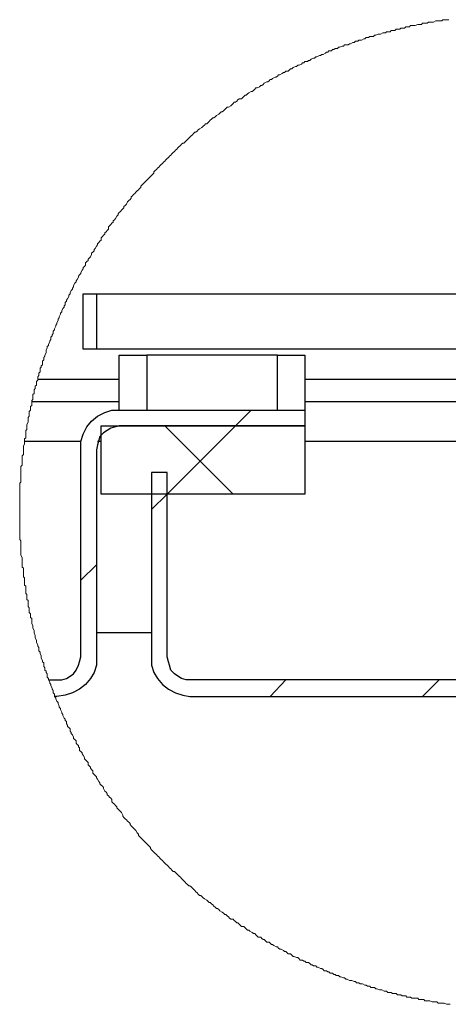
# Model space of a CAD drawing. Units: millimetres. Extents: x 0 to 50.6, y 0 to 11.7.
# Drawn here: x 2.9 to 3.4, y 1.1 to 2.2 of the extents above; entities that cross this region are included whole.
import ezdxf

# ---------------------------------------------------------------- set-up
doc = ezdxf.new("R2010")
doc.units = ezdxf.units.MM
doc.layers.add('PDF _Геометрия', color=7, linetype='Continuous')

msp = doc.modelspace()

# ---------------------------------------------------------------- linework, layer by layer
at = {"layer": 'PDF _Геометрия', "lineweight": 18}
for points in [[(3.4236, 2.2472), (3.4208, 2.2472), (3.4194, 2.2472), (3.4167, 2.2472), (3.4153, 2.2458), (3.4139, 2.2458), (3.4111, 2.2458), (3.4097, 2.2458), (3.4083, 2.2458), (3.4056, 2.2444), (3.4042, 2.2444), (3.4028, 2.2444), (3.4, 2.2444), (3.3986, 2.2431), (3.3972, 2.2431), (3.3944, 2.2431), (3.3931, 2.2431), (3.3917, 2.2417), (3.3889, 2.2417), (3.3875, 2.2417), (3.3847, 2.2403), (3.3833, 2.2403), (3.3819, 2.2403), (3.3792, 2.2403), (3.3778, 2.2389), (3.3764, 2.2389), (3.3736, 2.2389), (3.3722, 2.2375), (3.3708, 2.2375), (3.3681, 2.2375), (3.3667, 2.2361), (3.3653, 2.2361), (3.3625, 2.2361), (3.3611, 2.2347), (3.3597, 2.2347), (3.3569, 2.2347), (3.3556, 2.2333), (3.3542, 2.2333), (3.3514, 2.2333), (3.35, 2.2319), (3.3486, 2.2319), (3.3472, 2.2319), (3.3444, 2.2306), (3.3431, 2.2306), (3.3417, 2.2306), (3.3389, 2.2292), (3.3375, 2.2292), (3.3361, 2.2278), (3.3333, 2.2278), (3.3319, 2.2278), (3.3306, 2.2264), (3.3278, 2.2264), (3.3264, 2.225), (3.325, 2.225), (3.3222, 2.2236), (3.3208, 2.2236), (3.3194, 2.2236), (3.3181, 2.2222), (3.3153, 2.2222), (3.3139, 2.2208), (3.3125, 2.2208), (3.3097, 2.2194), (3.3083, 2.2194), (3.3069, 2.2181), (3.3042, 2.2181), (3.3028, 2.2181), (3.3014, 2.2167), (3.3, 2.2167), (3.2972, 2.2153), (3.2958, 2.2153), (3.2944, 2.2139), (3.2917, 2.2139), (3.2903, 2.2125), (3.2889, 2.2125), (3.2875, 2.2111), (3.2847, 2.2111), (3.2833, 2.2097), (3.2819, 2.2097), (3.2806, 2.2083), (3.2778, 2.2069), (3.2764, 2.2069), (3.275, 2.2056), (3.2736, 2.2056), (3.2708, 2.2042), (3.2694, 2.2042), (3.2681, 2.2028), (3.2667, 2.2028), (3.2639, 2.2014), (3.2625, 2.2), (3.2611, 2.2), (3.2597, 2.1986), (3.2569, 2.1986), (3.2556, 2.1972), (3.2542, 2.1972), (3.2528, 2.1958), (3.25, 2.1944), (3.2486, 2.1944), (3.2472, 2.1931), (3.2458, 2.1931), (3.2431, 2.1917), (3.2417, 2.1903), (3.2403, 2.1903), (3.2389, 2.1889), (3.2375, 2.1875), (3.2347, 2.1875), (3.2333, 2.1861), (3.2319, 2.1861), (3.2306, 2.1847), (3.2278, 2.1833), (3.2264, 2.1833), (3.225, 2.1819), (3.2236, 2.1806), (3.2222, 2.1806), (3.2194, 2.1792), (3.2181, 2.1778), (3.2167, 2.1778), (3.2153, 2.1764), (3.2139, 2.175), (3.2125, 2.175), (3.2097, 2.1736), (3.2083, 2.1722), (3.2069, 2.1708), (3.2056, 2.1708), (3.2042, 2.1694), (3.2014, 2.1681), (3.2, 2.1681), (3.1986, 2.1667), (3.1972, 2.1653), (3.1958, 2.1639), (3.1944, 2.1639), (3.1917, 2.1625), (3.1903, 2.1611), (3.1889, 2.1597), (3.1875, 2.1597), (3.1861, 2.1583), (3.1847, 2.1569), (3.1833, 2.1556), (3.1806, 2.1556), (3.1792, 2.1542), (3.1778, 2.1528), (3.1764, 2.1514), (3.175, 2.1514), (3.1736, 2.15), (3.1722, 2.1486), (3.1708, 2.1472), (3.1681, 2.1458), (3.1667, 2.1458), (3.1653, 2.1444), (3.1639, 2.1431), (3.1625, 2.1417), (3.1611, 2.1403), (3.1597, 2.1403), (3.1583, 2.1389), (3.1569, 2.1375), (3.1542, 2.1361), (3.1528, 2.1347), (3.1514, 2.1333), (3.15, 2.1333), (3.1486, 2.1319), (3.1472, 2.1306), (3.1458, 2.1292), (3.1444, 2.1278), (3.1431, 2.1264), (3.1417, 2.1264), (3.1403, 2.125), (3.1389, 2.1236), (3.1375, 2.1222), (3.1347, 2.1208), (3.1333, 2.1194), (3.1319, 2.1181), (3.1306, 2.1167), (3.1292, 2.1167), (3.1278, 2.1153), (3.1264, 2.1139), (3.125, 2.1125), (3.1236, 2.1111), (3.1222, 2.1097), (3.1208, 2.1083), (3.1194, 2.1069), (3.1181, 2.1056), (3.1167, 2.1042), (3.1153, 2.1042), (3.1139, 2.1028), (3.1125, 2.1014), (3.1111, 2.1), (3.1097, 2.0986), (3.1083, 2.0972), (3.1069, 2.0958), (3.1056, 2.0944), (3.1042, 2.0931), (3.1028, 2.0917), (3.1014, 2.0903), (3.1, 2.0889), (3.0986, 2.0875), (3.0972, 2.0861), (3.0958, 2.0847), (3.0944, 2.0833), (3.0931, 2.0819), (3.0917, 2.0806), (3.0903, 2.0792), (3.0889, 2.0778), (3.0875, 2.0764), (3.0861, 2.075), (3.0847, 2.0736), (3.0833, 2.0722), (3.0819, 2.0708), (3.0819, 2.0694), (3.0806, 2.0681), (3.0792, 2.0667), (3.0778, 2.0653), (3.0764, 2.0639), (3.075, 2.0625), (3.0736, 2.0611), (3.0722, 2.0597), (3.0708, 2.0583), (3.0694, 2.0569), (3.0681, 2.0556), (3.0667, 2.0542), (3.0667, 2.0528), (3.0653, 2.0514), (3.0639, 2.05), (3.0625, 2.0486), (3.0611, 2.0472), (3.0597, 2.0458), (3.0583, 2.0444), (3.0569, 2.0431), (3.0556, 2.0417), (3.0556, 2.0403), (3.0542, 2.0389), (3.0528, 2.0375), (3.0514, 2.0361), (3.05, 2.0333), (3.0486, 2.0319), (3.0472, 2.0306), (3.0472, 2.0292), (3.0458, 2.0278), (3.0444, 2.0264), (3.0431, 2.025), (3.0417, 2.0236), (3.0403, 2.0222), (3.0403, 2.0208), (3.0389, 2.0194), (3.0375, 2.0167), (3.0361, 2.0153), (3.0347, 2.0139), (3.0347, 2.0125), (3.0333, 2.0111), (3.0319, 2.0097), (3.0306, 2.0083), (3.0292, 2.0069), (3.0292, 2.0042), (3.0278, 2.0028), (3.0264, 2.0014), (3.025, 2), (3.025, 1.9986), (3.0236, 1.9972), (3.0222, 1.9958), (3.0208, 1.9944), (3.0208, 1.9917), (3.0194, 1.9903), (3.0181, 1.9889), (3.0167, 1.9875), (3.0167, 1.9861), (3.0153, 1.9847), (3.0139, 1.9819), (3.0125, 1.9806), (3.0125, 1.9792), (3.0111, 1.9778), (3.0097, 1.9764), (3.0097, 1.975), (3.0083, 1.9722), (3.0069, 1.9708), (3.0056, 1.9694), (3.0056, 1.9681), (3.0042, 1.9667), (3.0028, 1.9653), (3.0028, 1.9625), (3.0014, 1.9611), (3, 1.9597), (3, 1.9583), (2.9986, 1.9569), (2.9972, 1.9542), (2.9972, 1.9528), (2.9958, 1.9514), (2.9944, 1.95), (2.9944, 1.9486), (2.9931, 1.9458), (2.9917, 1.9444), (2.9917, 1.9431), (2.9903, 1.9417), (2.9889, 1.9389), (2.9889, 1.9375), (2.9875, 1.9361), (2.9875, 1.9347), (2.9861, 1.9333), (2.9847, 1.9306), (2.9847, 1.9292), (2.9833, 1.9278), (2.9833, 1.9264), (2.9819, 1.9236), (2.9806, 1.9222), (2.9806, 1.9208), (2.9792, 1.9194), (2.9792, 1.9167), (2.9778, 1.9153), (2.9778, 1.9139), (2.9764, 1.9125), (2.975, 1.9097), (2.975, 1.9083), (2.9736, 1.9069), (2.9736, 1.9056), (2.9722, 1.9028), (2.9722, 1.9014), (2.9708, 1.9), (2.9708, 1.8986), (2.9694, 1.8958), (2.9694, 1.8944), (2.9681, 1.8931), (2.9681, 1.8917), (2.9667, 1.8889), (2.9667, 1.8875), (2.9653, 1.8861), (2.9653, 1.8833), (2.9639, 1.8819), (2.9639, 1.8806), (2.9625, 1.8792), (2.9625, 1.8764), (2.9611, 1.875), (2.9611, 1.8736), (2.9597, 1.8708), (2.9597, 1.8694), (2.9583, 1.8681), (2.9583, 1.8667), (2.9569, 1.8639), (2.9569, 1.8625), (2.9569, 1.8611), (2.9556, 1.8583), (2.9556, 1.8569), (2.9542, 1.8556), (2.9542, 1.8528), (2.9528, 1.8514), (2.9528, 1.85), (2.9528, 1.8472), (2.9514, 1.8458), (2.9514, 1.8444), (2.95, 1.8431), (2.95, 1.8403), (2.95, 1.8389), (2.9486, 1.8375), (2.9486, 1.8347), (2.9472, 1.8333), (2.9472, 1.8319), (2.9472, 1.8306), (2.9472, 1.8292), (2.9458, 1.8278), (2.9458, 1.825), (2.9458, 1.8236), (2.9444, 1.8222), (2.9444, 1.8194), (2.9431, 1.8181), (2.9431, 1.8167), (2.9431, 1.8139), (2.9417, 1.8125), (2.9417, 1.8111), (2.9417, 1.8083), (2.9417, 1.8069), (2.9403, 1.8056), (2.9403, 1.8042), (2.9403, 1.8028), (2.9403, 1.8), (2.9389, 1.7986), (2.9389, 1.7972), (2.9389, 1.7944), (2.9375, 1.7931), (2.9375, 1.7917), (2.9375, 1.7889), (2.9375, 1.7875), (2.9361, 1.7861), (2.9361, 1.7833), (2.9361, 1.7819), (2.9361, 1.7806), (2.9347, 1.7778), (2.9347, 1.7764), (2.9347, 1.775), (2.9347, 1.7722), (2.9333, 1.7708), (2.9333, 1.7694), (2.9333, 1.7667), (2.9333, 1.7653), (2.9333, 1.7625), (2.9319, 1.7611), (2.9319, 1.7597), (2.9319, 1.7583), (2.9319, 1.7569), (2.9319, 1.7556), (2.9306, 1.7528), (2.9306, 1.7514), (2.9306, 1.75), (2.9306, 1.7472), (2.9306, 1.7458), (2.9306, 1.7431), (2.9292, 1.7417), (2.9292, 1.7403), (2.9292, 1.7375), (2.9292, 1.7361), (2.9292, 1.7347), (2.9292, 1.7319), (2.9292, 1.7306), (2.9278, 1.7292), (2.9278, 1.7264), (2.9278, 1.725), (2.9278, 1.7222), (2.9278, 1.7208), (2.9278, 1.7194), (2.9278, 1.7167), (2.9278, 1.7153), (2.9278, 1.7139), (2.9278, 1.7111), (2.9264, 1.7097), (2.9264, 1.7083), (2.9264, 1.7056), (2.9264, 1.7042), (2.9264, 1.7014), (2.9264, 1.7), (2.9264, 1.6986), (2.9264, 1.6958), (2.9264, 1.6944), (2.9264, 1.6931), (2.9264, 1.6903), (2.9264, 1.6889), (2.9264, 1.6861), (2.9264, 1.6847), (2.9264, 1.6833), (2.9264, 1.6806), (2.9264, 1.6792), (2.9264, 1.6778), (2.9264, 1.675), (2.9264, 1.6736), (2.9264, 1.6708), (2.9264, 1.6694), (2.9264, 1.6681), (2.9264, 1.6653), (2.9264, 1.6639), (2.9264, 1.6625), (2.9264, 1.6597), (2.9264, 1.6583), (2.9264, 1.6556), (2.9264, 1.6542), (2.9264, 1.6528), (2.9264, 1.65), (2.9264, 1.6486), (2.9264, 1.6472), (2.9264, 1.6444), (2.9278, 1.6431), (2.9278, 1.6417), (2.9278, 1.6389), (2.9278, 1.6375), (2.9278, 1.6347), (2.9278, 1.6333), (2.9278, 1.6319), (2.9278, 1.6292), (2.9278, 1.6278), (2.9278, 1.6264), (2.9292, 1.6236), (2.9292, 1.6222), (2.9292, 1.6194), (2.9292, 1.6181), (2.9292, 1.6167), (2.9292, 1.6139), (2.9292, 1.6125), (2.9306, 1.6111), (2.9306, 1.6083), (2.9306, 1.6069), (2.9306, 1.6056), (2.9306, 1.6028), (2.9306, 1.6014), (2.9319, 1.6), (2.9319, 1.5972), (2.9319, 1.5958), (2.9319, 1.5931), (2.9319, 1.5917), (2.9333, 1.5903), (2.9333, 1.5875), (2.9333, 1.5861), (2.9333, 1.5847), (2.9333, 1.5819), (2.9347, 1.5806), (2.9347, 1.5792), (2.9347, 1.5764), (2.9347, 1.575), (2.9361, 1.5736), (2.9361, 1.5708), (2.9361, 1.5694), (2.9361, 1.5667), (2.9375, 1.5653), (2.9375, 1.5639), (2.9375, 1.5611), (2.9375, 1.5597), (2.9389, 1.5583), (2.9389, 1.5556), (2.9389, 1.5542), (2.9403, 1.5528), (2.9403, 1.55), (2.9403, 1.5486), (2.9403, 1.5472), (2.9417, 1.5444), (2.9417, 1.5431), (2.9417, 1.5417), (2.9431, 1.5389), (2.9431, 1.5375), (2.9431, 1.5361), (2.9444, 1.5333), (2.9444, 1.5319), (2.9444, 1.5306), (2.9458, 1.5278), (2.9458, 1.5264), (2.9458, 1.525), (2.9472, 1.5222), (2.9472, 1.5208), (2.9486, 1.5194), (2.9486, 1.5167), (2.9486, 1.5153), (2.95, 1.5139), (2.95, 1.5125), (2.9514, 1.5097), (2.9514, 1.5083), (2.9514, 1.5069), (2.9528, 1.5042), (2.9528, 1.5028), (2.9542, 1.5014), (2.9542, 1.4986), (2.9542, 1.4972), (2.9556, 1.4958), (2.9556, 1.4931), (2.9569, 1.4917), (2.9569, 1.4903), (2.9583, 1.4889), (2.9583, 1.4861), (2.9583, 1.4847), (2.9597, 1.4833), (2.9597, 1.4819), (2.9611, 1.4792), (2.9611, 1.4778), (2.9625, 1.4764), (2.9625, 1.475), (2.9639, 1.4722), (2.9639, 1.4708), (2.9653, 1.4694), (2.9653, 1.4667), (2.9667, 1.4653), (2.9667, 1.4639), (2.9667, 1.4625), (2.9681, 1.4611), (2.9681, 1.4597), (2.9694, 1.4569), (2.9708, 1.4556), (2.9708, 1.4542), (2.9722, 1.4514), (2.9722, 1.45), (2.9736, 1.4486), (2.9736, 1.4472), (2.975, 1.4444), (2.975, 1.4431), (2.9764, 1.4417), (2.9764, 1.4403), (2.9778, 1.4375), (2.9792, 1.4361), (2.9792, 1.4347), (2.9806, 1.4333), (2.9806, 1.4306), (2.9819, 1.4292), (2.9819, 1.4278), (2.9833, 1.4264), (2.9847, 1.425), (2.9847, 1.4222), (2.9861, 1.4208), (2.9861, 1.4194), (2.9875, 1.4181), (2.9889, 1.4153), (2.9889, 1.4139), (2.9903, 1.4125), (2.9917, 1.4111), (2.9917, 1.4083), (2.9931, 1.4069), (2.9944, 1.4056), (2.9944, 1.4042), (2.9958, 1.4028), (2.9958, 1.4), (2.9972, 1.3986), (2.9986, 1.3972), (2.9986, 1.3958), (3, 1.3944), (3.0014, 1.3917), (3.0014, 1.3903), (3.0028, 1.3889), (3.0042, 1.3875), (3.0056, 1.3861), (3.0056, 1.3833), (3.0069, 1.3819), (3.0083, 1.3806), (3.0083, 1.3792), (3.0097, 1.3778), (3.0111, 1.3764), (3.0111, 1.3736), (3.0125, 1.3722), (3.0139, 1.3708), (3.0153, 1.3694), (3.0153, 1.3681), (3.0167, 1.3667), (3.0181, 1.3639), (3.0194, 1.3625), (3.0194, 1.3611), (3.0208, 1.3597), (3.0222, 1.3583), (3.0236, 1.3569), (3.0236, 1.3556), (3.025, 1.3528), (3.0264, 1.3514), (3.0278, 1.35), (3.0278, 1.3486), (3.0292, 1.3472), (3.0306, 1.3458), (3.0319, 1.3444), (3.0333, 1.3431), (3.0333, 1.3403), (3.0347, 1.3389), (3.0361, 1.3375), (3.0375, 1.3361), (3.0389, 1.3347), (3.0389, 1.3333), (3.0403, 1.3319), (3.0417, 1.3306), (3.0431, 1.3292), (3.0444, 1.3278), (3.0458, 1.325), (3.0458, 1.3236), (3.0472, 1.3222), (3.0486, 1.3208), (3.05, 1.3194), (3.0514, 1.3181), (3.0528, 1.3167), (3.0542, 1.3153), (3.0542, 1.3139), (3.0556, 1.3125), (3.0569, 1.3111), (3.0583, 1.3097), (3.0597, 1.3083), (3.0611, 1.3069), (3.0625, 1.3042), (3.0639, 1.3028), (3.0639, 1.3014), (3.0653, 1.3), (3.0667, 1.2986), (3.0681, 1.2972), (3.0694, 1.2958), (3.0708, 1.2944), (3.0722, 1.2931), (3.0736, 1.2917), (3.075, 1.2903), (3.0764, 1.2889), (3.0778, 1.2875), (3.0778, 1.2861), (3.0792, 1.2847), (3.0806, 1.2833), (3.0819, 1.2819), (3.0833, 1.2806), (3.0847, 1.2792), (3.0861, 1.2778), (3.0875, 1.2764), (3.0889, 1.275), (3.0903, 1.2736), (3.0917, 1.2722), (3.0931, 1.2708), (3.0944, 1.2694), (3.0958, 1.2681), (3.0972, 1.2667), (3.0986, 1.2653), (3.1, 1.2639), (3.1014, 1.2625), (3.1028, 1.2611), (3.1042, 1.2597), (3.1056, 1.2597), (3.1069, 1.2583), (3.1083, 1.2569), (3.1097, 1.2556), (3.1111, 1.2542), (3.1125, 1.2528), (3.1139, 1.2514), (3.1153, 1.25), (3.1167, 1.2486), (3.1181, 1.2472), (3.1194, 1.2458), (3.1208, 1.2444), (3.1222, 1.2431), (3.1236, 1.2431), (3.125, 1.2417), (3.1264, 1.2403), (3.1278, 1.2389), (3.1292, 1.2375), (3.1306, 1.2361), (3.1319, 1.2347), (3.1333, 1.2333), (3.1347, 1.2319), (3.1361, 1.2319), (3.1375, 1.2306), (3.1389, 1.2292), (3.1403, 1.2278), (3.1431, 1.2264), (3.1444, 1.225), (3.1458, 1.2236), (3.1472, 1.2236), (3.1486, 1.2222), (3.15, 1.2208), (3.1514, 1.2194), (3.1528, 1.2181), (3.1542, 1.2167), (3.1556, 1.2167), (3.1569, 1.2153), (3.1583, 1.2139), (3.1611, 1.2125), (3.1625, 1.2111), (3.1639, 1.2097), (3.1653, 1.2097), (3.1667, 1.2083), (3.1681, 1.2069), (3.1694, 1.2056), (3.1708, 1.2042), (3.1736, 1.2042), (3.175, 1.2028), (3.1764, 1.2014), (3.1778, 1.2), (3.1792, 1.2), (3.1806, 1.1986), (3.1819, 1.1972), (3.1833, 1.1958), (3.1861, 1.1958), (3.1875, 1.1944), (3.1889, 1.1931), (3.1903, 1.1917), (3.1917, 1.1917), (3.1931, 1.1903), (3.1958, 1.1889), (3.1972, 1.1875), (3.1986, 1.1875), (3.2, 1.1861), (3.2014, 1.1847), (3.2028, 1.1833), (3.2056, 1.1833), (3.2069, 1.1819), (3.2083, 1.1806), (3.2097, 1.1806), (3.2111, 1.1792), (3.2125, 1.1778), (3.2153, 1.1778), (3.2167, 1.1764), (3.2181, 1.175), (3.2194, 1.175), (3.2208, 1.1736), (3.2236, 1.1722), (3.225, 1.1722), (3.2264, 1.1708), (3.2278, 1.1694), (3.2292, 1.1694), (3.2319, 1.1681), (3.2333, 1.1667), (3.2347, 1.1667), (3.2361, 1.1653), (3.2375, 1.1639), (3.2403, 1.1639), (3.2417, 1.1625), (3.2431, 1.1611), (3.2444, 1.1611), (3.2472, 1.1597), (3.2486, 1.1597), (3.25, 1.1583), (3.2514, 1.1569), (3.2542, 1.1569), (3.2556, 1.1556), (3.2569, 1.1556), (3.2583, 1.1542), (3.2611, 1.1542), (3.2625, 1.1528), (3.2639, 1.1514), (3.2653, 1.1514), (3.2667, 1.15), (3.2694, 1.15), (3.2708, 1.1486), (3.2722, 1.1486), (3.275, 1.1472), (3.2764, 1.1472), (3.2778, 1.1458), (3.2792, 1.1444), (3.2819, 1.1444), (3.2833, 1.1431), (3.2847, 1.1431), (3.2861, 1.1417), (3.2889, 1.1417), (3.2903, 1.1403), (3.2917, 1.1403), (3.2931, 1.1389), (3.2958, 1.1389), (3.2972, 1.1375), (3.2986, 1.1375), (3.3014, 1.1361), (3.3028, 1.1361), (3.3042, 1.1347), (3.3056, 1.1347), (3.3083, 1.1333), (3.3097, 1.1333), (3.3111, 1.1333), (3.3139, 1.1319), (3.3153, 1.1319), (3.3167, 1.1306), (3.3194, 1.1306), (3.3208, 1.1292), (3.3222, 1.1292), (3.3236, 1.1292), (3.3264, 1.1278), (3.3278, 1.1278), (3.3292, 1.1264), (3.3319, 1.1264), (3.3333, 1.125), (3.3347, 1.125), (3.3375, 1.125), (3.3389, 1.1236), (3.3403, 1.1236), (3.3431, 1.1222), (3.3444, 1.1222), (3.3458, 1.1222), (3.3486, 1.1208), (3.35, 1.1208), (3.3514, 1.1208), (3.3528, 1.1194), (3.3556, 1.1194), (3.3569, 1.1194), (3.3583, 1.1181), (3.3611, 1.1181), (3.3625, 1.1181), (3.3639, 1.1167), (3.3667, 1.1167), (3.3681, 1.1167), (3.3694, 1.1153), (3.3722, 1.1153), (3.3736, 1.1153), (3.375, 1.1139), (3.3778, 1.1139), (3.3792, 1.1139), (3.3806, 1.1125), (3.3833, 1.1125), (3.3847, 1.1125), (3.3875, 1.1125), (3.3889, 1.1111), (3.3903, 1.1111), (3.3931, 1.1111), (3.3944, 1.1111), (3.3958, 1.1097), (3.3986, 1.1097), (3.4, 1.1097), (3.4014, 1.1097), (3.4042, 1.1083), (3.4056, 1.1083), (3.4069, 1.1083), (3.4097, 1.1083), (3.4111, 1.1069), (3.4125, 1.1069), (3.4153, 1.1069), (3.4167, 1.1069), (3.4181, 1.1069), (3.4208, 1.1056), (3.4222, 1.1056), (3.425, 1.1056)], [(3.0792, 1.6792), (3.0972, 1.6972), (3.1764, 1.7764), (3.1944, 1.7944)], [(3.1736, 1.6972), (3.0944, 1.7764)], [(2.9972, 1.5972), (3.0153, 1.6153)], [(3.2167, 1.4625), (3.2347, 1.4819)], [(3.3931, 1.4625), (3.4125, 1.4819)]]:
    msp.add_lwpolyline(points, dxfattribs=at)
at = {"layer": 'PDF _Геометрия', "lineweight": 25}
for points in [[(3, 1.8653), (3, 1.9292), (3.0014, 1.9292), (3.0028, 1.9292), (3.0042, 1.9292), (3.0069, 1.9292), (3.0097, 1.9292), (3.0125, 1.9292), (3.0153, 1.9292), (3.0153, 1.8653), (3.0125, 1.8653), (3.0097, 1.8653), (3.0069, 1.8653), (3.0042, 1.8653), (3.0028, 1.8653), (3.0014, 1.8653)], [(3.0208, 1.6972), (3.0208, 1.7764), (3.2569, 1.7764), (3.2569, 1.6972)]]:
    msp.add_lwpolyline(points, close=True, dxfattribs=at)
for points in [[(3.0153, 1.9292), (3.4444, 1.9292), (3.4444, 1.8653), (3.0153, 1.8653)], [(3.0417, 1.7944), (3.0417, 1.8583), (3.0431, 1.8583), (3.0444, 1.8583), (3.0472, 1.8583), (3.0514, 1.8583), (3.0569, 1.8583), (3.0611, 1.8583), (3.0681, 1.8583), (3.0736, 1.8583)], [(3.225, 1.7944), (3.225, 1.8583), (3.0736, 1.8583), (3.0736, 1.7944)], [(3.225, 1.8583), (3.2306, 1.8583), (3.2375, 1.8583), (3.2431, 1.8583), (3.2472, 1.8583), (3.2514, 1.8583), (3.2542, 1.8583), (3.2556, 1.8583), (3.2569, 1.8583), (3.2569, 1.7944)], [(2.9472, 1.8306), (3.0417, 1.8306)], [(3.2569, 1.8306), (3.5639, 1.8306)], [(3.0417, 1.8042), (2.9403, 1.8042)], [(3.5639, 1.8042), (3.2569, 1.8042)], [(2.9597, 1.4819), (2.9694, 1.4819), (2.975, 1.4819), (2.9806, 1.4833), (2.9847, 1.4861), (2.9889, 1.4889), (2.9917, 1.4931), (2.9944, 1.4986), (2.9958, 1.5028), (2.9972, 1.5083), (2.9972, 1.7486), (2.9972, 1.7583), (3, 1.7667), (3.0042, 1.775), (3.0097, 1.7819), (3.0167, 1.7875), (3.025, 1.7917), (3.0333, 1.7944), (3.0417, 1.7944), (3.2569, 1.7944), (3.2569, 1.7764), (3.0417, 1.7764), (3.0375, 1.775), (3.0319, 1.7736), (3.0278, 1.7708), (3.0236, 1.7681), (3.0194, 1.7639), (3.0181, 1.7597), (3.0167, 1.7542), (3.0153, 1.7486), (3.0153, 1.5083), (3.0153, 1.4986), (3.0125, 1.4903), (3.0083, 1.4833), (3.0028, 1.4764), (2.9958, 1.4708), (2.9875, 1.4667), (2.9792, 1.4639), (2.9694, 1.4625), (2.9667, 1.4625)], [(2.9972, 1.7583), (2.9319, 1.7583)], [(3.0208, 1.7583), (3.0167, 1.7583)], [(3.4875, 1.7583), (3.2569, 1.7583)], [(4.0444, 1.4819), (3.1236, 1.4819), (3.1194, 1.4819), (3.1139, 1.4833), (3.1097, 1.4861), (3.1056, 1.4889), (3.1014, 1.4931), (3.1, 1.4986), (3.0986, 1.5028), (3.0972, 1.5083), (3.0972, 1.7222), (3.0792, 1.7222), (3.0792, 1.5083), (3.0792, 1.4986), (3.0819, 1.4903), (3.0861, 1.4833), (3.0917, 1.4764), (3.0986, 1.4708), (3.1069, 1.4667), (3.1153, 1.4639), (3.1236, 1.4625), (4.0375, 1.4625)], [(3.0792, 1.5361), (3.0153, 1.5361)]]:
    msp.add_lwpolyline(points, dxfattribs=at)

doc.saveas('drawing.dxf')
